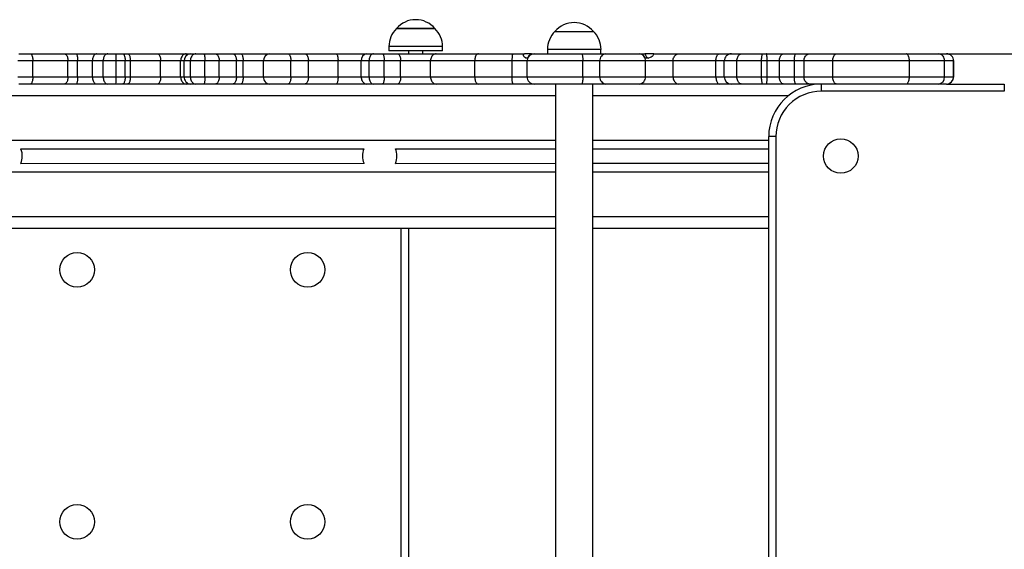
# Model space of a CAD drawing. Units: millimetres. Extents: x 106 to 3624, y 225 to 3136.
# Drawn here: x 1904 to 2588, y 1792 to 2160 of the extents above; entities that cross this region are included whole.
import ezdxf

# ---------------------------------------------------------------- set-up
doc = ezdxf.new("R2010")
doc.units = ezdxf.units.MM
doc.header["$LTSCALE"] = 25
doc.header["$PDSIZE"] = -1
doc.styles.get("Standard").update_dxf_attribs({"font": 'isocpeui.ttf'})
doc.dimstyles.new('ISO-25', dxfattribs={"dimtxt": 2.5, "dimasz": 2.5, "dimexe": 1.25, "dimexo": 0.625, "dimtad": 1, "dimtxsty": 'Standard', "dimcen": 2.5, "dimadec": 0, "dimazin": 0, "dimtfac": 1, "dimtmove": 0, "dimatfit": 3, "dimfxl": 1, "dimarcsym": 0})

# ---------------------------------------------------------------- blocks, each defined once
blk = doc.blocks.new('*D11')
at = {"color": 0, "lineweight": -2, "transparency": 16777216}
for p, q in [((2541.91, 2136.38), (3034.48, 2136.38)), ((3009.48, 2061.38), (3009.48, 1561.38)), ((2541.91, 1486.38), (3034.48, 1486.38))]:
    blk.add_line(p, q, dxfattribs=at)
at = {"color": 0, "transparency": 16777216}
for points in [[(2996.98, 2061.38), (3021.98, 2061.38), (3009.48, 2136.38)], [(2996.98, 1561.38), (3021.98, 1561.38), (3009.48, 1486.38)]]:
    blk.add_solid(points, dxfattribs=at)
at = {"layer": 'Defpoints', "color": 0, "transparency": 16777216}
for p in [(2541.91, 2136.38), (2541.91, 1486.38), (3009.48, 1486.38)]:
    blk.add_point(p, dxfattribs=at)
at = {"color": 0, "transparency": 16777216, "insert": (2896.98, 1811.38), "char_height": 75, "attachment_point": 5, "rotation": 90}
blk.add_mtext('650', dxfattribs=at)

msp = doc.modelspace()

# ---------------------------------------------------------------- linework, layer by layer
for p, q in [((2165.77, 2153.88), (2176.27, 2153.88)), ((2192.47, 2153.88), (2165.77, 2153.88)), ((2176.27, 2153.88), (2192.47, 2153.88)), ((2275.77, 2151.88), (2302.47, 2151.88)), ((2160.52, 2141.38), (2160.52, 2138.38)), ((2197.72, 2141.38), (2160.52, 2141.38)), ((2197.72, 2138.38), (2197.72, 2141.38)), ((2270.52, 2139.38), (2270.52, 2136.38)), ((2307.72, 2139.38), (2270.52, 2139.38)), ((2307.72, 2136.38), (2307.72, 2139.38)), ((1903.58, 2136.38), (1911.7, 2136.38)), ((1911.7, 2136.38), (1935.22, 2136.38)), ((1935.22, 2136.38), (1943.45, 2136.38)), ((1943.45, 2136.38), (1957.67, 2136.38)), ((1957.67, 2136.38), (1965.45, 2136.38)), ((1965.45, 2136.38), (1971.04, 2136.38)), ((1971.04, 2136.38), (1975.71, 2136.38)), ((1975.71, 2136.38), (1979.17, 2136.38)), ((1979.17, 2136.38), (2000.1, 2136.38)), ((2000.1, 2136.38), (2019.87, 2136.38)), ((2019.87, 2136.38), (2022.8, 2136.38)), ((2022.8, 2136.38), (2026.55, 2136.38)), ((2026.55, 2136.38), (2032.02, 2136.38)), ((2032.02, 2136.38), (2039.98, 2136.38)), ((2039.98, 2136.38), (2052.12, 2136.38)), ((2052.12, 2136.38), (2057.74, 2136.38)), ((2057.74, 2136.38), (2077.77, 2136.38)), ((2077.77, 2136.38), (2090.57, 2136.38)), ((2090.57, 2136.38), (2102.07, 2136.38)), ((2102.07, 2136.38), (2123.93, 2136.38)), ((2123.93, 2136.38), (2145.18, 2136.38)), ((2145.18, 2136.38), (2149.81, 2136.38)), ((2149.81, 2136.38), (2156.01, 2136.38)), ((2156.01, 2136.38), (2166.54, 2136.38)), ((2197.72, 2138.38), (2160.52, 2138.38)), ((2166.54, 2136.38), (2193.32, 2136.38)), ((2174.12, 2138.38), (2174.12, 2136.38)), ((2184.12, 2136.38), (2184.12, 2138.38)), ((2193.32, 2136.38), (2222.62, 2136.38)), ((2222.62, 2136.38), (2246.44, 2136.38)), ((2246.44, 2136.38), (2254.64, 2136.38)), ((2259.53, 2136.38), (2254.64, 2136.38)), ((2256.21, 2133.38), (2256.21, 2133.38)), ((2259.53, 2136.38), (2261.38, 2136.38)), ((2261.38, 2136.38), (2294.18, 2136.38)), ((2294.18, 2136.38), (2311.06, 2136.38)), ((2311.06, 2136.38), (2334.27, 2136.38)), ((2334.27, 2136.38), (2338.07, 2136.38)), ((2338.38, 2136.38), (2338.07, 2136.38)), ((2344.38, 2136.38), (2338.38, 2136.38)), ((2344.38, 2136.38), (2361.7, 2136.38)), ((2361.7, 2136.38), (2389.87, 2136.38)), ((2389.87, 2136.38), (2398.19, 2136.38)), ((2398.19, 2136.38), (2405.42, 2136.38)), ((2405.42, 2136.38), (2419.97, 2136.38)), ((2419.97, 2136.38), (2422.37, 2136.38)), ((2422.37, 2136.38), (2434.46, 2136.38)), ((2434.46, 2136.38), (2443.07, 2136.38)), ((2443.07, 2136.38), (2452.54, 2136.38)), ((2452.54, 2136.38), (2471.27, 2136.38)), ((2471.27, 2136.38), (2519.4, 2136.38)), ((2519.4, 2136.38), (2541.91, 2136.38)), ((2541.91, 2136.38), (2547.47, 2136.38)), ((2547.47, 2136.38), (2547.49, 2136.38)), ((1913.38, 2131.38), (1903.09, 2131.38)), ((1913.38, 2120.38), (1913.38, 2131.38)), ((1937.77, 2131.38), (1913.38, 2131.38)), ((1937.77, 2120.38), (1937.77, 2131.38)), ((1944.52, 2131.38), (1937.77, 2131.38)), ((1944.52, 2120.38), (1944.52, 2131.38)), ((1954.76, 2131.38), (1944.52, 2131.38)), ((1954.76, 2120.38), (1954.76, 2131.38)), ((1962.22, 2131.38), (1954.76, 2131.38)), ((1962.22, 2120.38), (1962.22, 2131.38)), ((1971.31, 2131.38), (1962.22, 2131.38)), ((1971.31, 2120.38), (1971.31, 2131.38)), ((1977.52, 2131.38), (1971.31, 2131.38)), ((1977.52, 2120.38), (1977.52, 2131.38)), ((1981.09, 2131.38), (1977.52, 2131.38)), ((1981.09, 2120.38), (1981.09, 2131.38)), ((2002.12, 2131.38), (1981.09, 2131.38)), ((2002.12, 2120.38), (2002.12, 2131.38)), ((2016, 2131.38), (2002.12, 2131.38)), ((2016, 2120.38), (2016, 2131.38)), ((2018.47, 2131.38), (2016, 2131.38)), ((2018.47, 2120.38), (2018.47, 2131.38)), ((2022.79, 2131.38), (2018.47, 2131.38)), ((2022.79, 2120.38), (2022.79, 2131.38)), ((2032.87, 2131.38), (2022.79, 2131.38)), ((2032.87, 2120.38), (2032.87, 2131.38)), ((2042.72, 2131.38), (2032.87, 2131.38)), ((2042.72, 2120.38), (2042.72, 2131.38)), ((2054.71, 2131.38), (2042.72, 2131.38)), ((2054.71, 2120.38), (2054.71, 2131.38)), ((2059.39, 2131.38), (2054.71, 2131.38)), ((2073.41, 2131.38), (2059.39, 2131.38)), ((2059.39, 2120.38), (2059.39, 2131.38)), ((2073.41, 2120.38), (2073.41, 2131.38)), ((2092.51, 2131.38), (2073.41, 2131.38)), ((2092.51, 2120.38), (2092.51, 2131.38)), ((2104.64, 2131.38), (2092.51, 2131.38)), ((2104.64, 2120.38), (2104.64, 2131.38)), ((2125.21, 2131.38), (2104.64, 2131.38)), ((2125.21, 2120.38), (2125.21, 2131.38)), ((2141.27, 2131.38), (2125.21, 2131.38)), ((2141.27, 2120.38), (2141.27, 2131.38)), ((2146.75, 2131.38), (2141.27, 2131.38)), ((2146.75, 2120.38), (2146.75, 2131.38)), ((2157.29, 2131.38), (2146.75, 2131.38)), ((2157.29, 2120.38), (2157.29, 2131.38)), ((2168.68, 2131.38), (2157.29, 2131.38)), ((2189.42, 2131.38), (2168.68, 2131.38)), ((2168.68, 2120.38), (2168.68, 2131.38)), ((2189.42, 2120.38), (2189.42, 2131.38)), ((2220.06, 2131.38), (2189.42, 2131.38)), ((2220.06, 2120.38), (2220.06, 2131.38)), ((2245.96, 2131.38), (2220.06, 2131.38)), ((2245.96, 2120.38), (2245.96, 2131.38)), ((2256.39, 2131.38), (2245.96, 2131.38)), ((2295.14, 2131.38), (2256.39, 2131.38)), ((2256.39, 2120.38), (2256.39, 2131.38)), ((2306.92, 2131.38), (2295.14, 2131.38)), ((2295.14, 2120.38), (2295.14, 2131.38)), ((2306.92, 2120.38), (2306.92, 2131.38)), ((2338.56, 2131.38), (2306.92, 2131.38)), ((2338.56, 2120.38), (2338.56, 2131.38)), ((2357.76, 2131.38), (2338.56, 2131.38)), ((2357.76, 2120.38), (2357.76, 2131.38)), ((2387.46, 2131.38), (2357.76, 2131.38)), ((2387.46, 2120.38), (2387.46, 2131.38)), ((2393.28, 2131.38), (2387.46, 2131.38)), ((2393.28, 2120.38), (2393.28, 2131.38)), ((2402.05, 2131.38), (2393.28, 2131.38)), ((2402.05, 2120.38), (2402.05, 2131.38)), ((2419.19, 2131.38), (2402.05, 2131.38)), ((2419.19, 2120.38), (2419.19, 2131.38)), ((2423.04, 2131.38), (2419.19, 2131.38)), ((2423.04, 2120.38), (2423.04, 2131.38)), ((2431.54, 2131.38), (2423.04, 2131.38)), ((2431.54, 2120.38), (2431.54, 2131.38)), ((2441.93, 2131.38), (2431.54, 2131.38)), ((2441.93, 2120.38), (2441.93, 2131.38)), ((2448.67, 2131.38), (2441.93, 2131.38)), ((2448.67, 2120.38), (2448.67, 2131.38)), ((2468.53, 2131.38), (2448.67, 2131.38)), ((2468.53, 2120.38), (2468.53, 2131.38)), ((2521.8, 2131.38), (2468.53, 2131.38)), ((2521.8, 2120.38), (2521.8, 2131.38)), ((2546.22, 2131.38), (2521.8, 2131.38)), ((2546.22, 2120.38), (2546.22, 2131.38)), ((2552.46, 2131.38), (2546.22, 2131.38)), ((2552.46, 2120.38), (2552.46, 2131.38)), ((2552.49, 2131.38), (2552.46, 2131.38)), ((2552.49, 2120.38), (2552.49, 2131.38)), ((1903.09, 2120.38), (1913.38, 2120.38)), ((1913.38, 2120.38), (1937.77, 2120.38)), ((1937.77, 2120.38), (1944.52, 2120.38)), ((1944.52, 2120.38), (1954.76, 2120.38)), ((1954.76, 2120.38), (1962.22, 2120.38)), ((1962.22, 2120.38), (1971.31, 2120.38)), ((1971.31, 2120.38), (1977.52, 2120.38)), ((1977.52, 2120.38), (1981.09, 2120.38)), ((1981.09, 2120.38), (2002.12, 2120.38)), ((2002.12, 2120.38), (2016, 2120.38)), ((2016, 2120.38), (2018.47, 2120.38)), ((2018.47, 2120.38), (2022.79, 2120.38)), ((2022.79, 2120.38), (2032.87, 2120.38)), ((2032.87, 2120.38), (2042.72, 2120.38)), ((2042.72, 2120.38), (2054.71, 2120.38)), ((2054.71, 2120.38), (2059.39, 2120.38)), ((2059.39, 2120.38), (2073.41, 2120.38)), ((2073.41, 2120.38), (2092.51, 2120.38)), ((2092.51, 2120.38), (2104.64, 2120.38)), ((2104.64, 2120.38), (2125.21, 2120.38)), ((2125.21, 2120.38), (2141.27, 2120.38)), ((2141.27, 2120.38), (2146.75, 2120.38)), ((2146.75, 2120.38), (2157.29, 2120.38)), ((2157.29, 2120.38), (2168.68, 2120.38)), ((2168.68, 2120.38), (2189.42, 2120.38)), ((2189.42, 2120.38), (2220.06, 2120.38)), ((2220.06, 2120.38), (2245.96, 2120.38)), ((2245.96, 2120.38), (2256.39, 2120.38)), ((2256.39, 2120.38), (2295.14, 2120.38)), ((2295.14, 2120.38), (2306.92, 2120.38)), ((2306.92, 2120.38), (2338.56, 2120.38)), ((2338.56, 2120.38), (2357.76, 2120.38)), ((2357.76, 2120.38), (2387.46, 2120.38)), ((2387.46, 2120.38), (2393.28, 2120.38)), ((2393.28, 2120.38), (2402.05, 2120.38)), ((2402.05, 2120.38), (2419.19, 2120.38)), ((2419.19, 2120.38), (2423.04, 2120.38)), ((2423.04, 2120.38), (2431.54, 2120.38)), ((2431.54, 2120.38), (2441.93, 2120.38)), ((2441.93, 2120.38), (2448.67, 2120.38)), ((2448.67, 2120.38), (2468.53, 2120.38)), ((2468.53, 2120.38), (2521.8, 2120.38)), ((2521.8, 2120.38), (2546.22, 2120.38)), ((2546.22, 2120.38), (2552.46, 2120.38)), ((2552.46, 2120.38), (2552.49, 2120.38)), ((1911.7, 2115.38), (1903.58, 2115.38)), ((1935.22, 2115.38), (1911.7, 2115.38)), ((1943.45, 2115.38), (1935.22, 2115.38)), ((1957.67, 2115.38), (1943.45, 2115.38)), ((1965.45, 2115.38), (1957.67, 2115.38)), ((1971.04, 2115.38), (1965.45, 2115.38)), ((1975.71, 2115.38), (1971.04, 2115.38)), ((1979.17, 2115.38), (1975.71, 2115.38)), ((2000.1, 2115.38), (1979.17, 2115.38)), ((2019.87, 2115.38), (2000.1, 2115.38)), ((2022.8, 2115.38), (2019.87, 2115.38)), ((2026.55, 2115.38), (2022.8, 2115.38)), ((2032.02, 2115.38), (2026.55, 2115.38)), ((2039.98, 2115.38), (2032.02, 2115.38)), ((2052.12, 2115.38), (2039.98, 2115.38)), ((2057.74, 2115.38), (2052.12, 2115.38)), ((2077.77, 2115.38), (2057.74, 2115.38)), ((2090.57, 2115.38), (2077.77, 2115.38)), ((2102.07, 2115.38), (2090.57, 2115.38)), ((2123.93, 2115.38), (2102.07, 2115.38)), ((2145.18, 2115.38), (2123.93, 2115.38)), ((2149.81, 2115.38), (2145.18, 2115.38)), ((2156.01, 2115.38), (2149.81, 2115.38)), ((2166.54, 2115.38), (2156.01, 2115.38)), ((2193.32, 2115.38), (2166.54, 2115.38)), ((2222.62, 2115.38), (2193.32, 2115.38)), ((2246.44, 2115.38), (2222.62, 2115.38)), ((2261.38, 2115.38), (2246.44, 2115.38)), ((2294.18, 2115.38), (2261.38, 2115.38)), ((2276.12, 2115.38), (2276.12, 1507.38)), ((2311.06, 2115.38), (2294.18, 2115.38)), ((2302.12, 1507.38), (2302.12, 2115.38)), ((2334.27, 2115.38), (2311.06, 2115.38)), ((2361.7, 2115.38), (2334.27, 2115.38)), ((2389.87, 2115.38), (2361.7, 2115.38)), ((2398.19, 2115.38), (2389.87, 2115.38)), ((2405.42, 2115.38), (2398.19, 2115.38)), ((2419.97, 2115.38), (2405.42, 2115.38)), ((2422.37, 2115.38), (2419.97, 2115.38)), ((2434.46, 2115.38), (2422.37, 2115.38)), ((2443.07, 2115.38), (2434.46, 2115.38)), ((2452.54, 2115.38), (2443.07, 2115.38)), ((2471.27, 2115.38), (2452.54, 2115.38)), ((2460.62, 2115.38), (2460.62, 2110.38)), ((2519.4, 2115.38), (2471.27, 2115.38)), ((2541.91, 2115.38), (2519.4, 2115.38)), ((2547.47, 2115.38), (2541.91, 2115.38)), ((2547.49, 2115.38), (2547.47, 2115.38)), ((2547.49, 2115.38), (2587.62, 2115.38)), ((2587.62, 2115.38), (2587.62, 2110.38)), ((1772.12, 2107.38), (2276.12, 2107.38)), ((2302.12, 2107.38), (2437.82, 2107.38)), ((2587.62, 2110.38), (2460.62, 2110.38)), ((2429.12, 2078.88), (2424.12, 2078.88)), ((2424.12, 1543.88), (2424.12, 2078.88)), ((2429.12, 2078.88), (2429.12, 1543.88)), ((1772.12, 2076.38), (2276.12, 2076.38)), ((2302.12, 2076.38), (2424.12, 2076.38)), ((1905.14, 2070.13), (1904.99, 2070.46)), ((1904.99, 2070.46), (2143.21, 2070.38)), ((2164.99, 2070.46), (2276.12, 2070.38)), ((2302.12, 2070.38), (2424.12, 2070.38)), ((1904.99, 2060.3), (2143.21, 2060.38)), ((2164.99, 2060.3), (2276.12, 2060.38)), ((2302.12, 2060.38), (2424.12, 2060.38)), ((1772.12, 2054.38), (2276.12, 2054.38)), ((2302.12, 2054.38), (2424.12, 2054.38)), ((1772.12, 2023.38), (2276.12, 2023.38)), ((2302.12, 2023.38), (2424.12, 2023.38)), ((1772.12, 2015.38), (2276.12, 2015.38)), ((2169.12, 1607.38), (2169.12, 2015.38)), ((2174.12, 2015.38), (2174.12, 1607.38)), ((2302.12, 2015.38), (2424.12, 2015.38))]:
    msp.add_line(p, q)
at = {"flags": 128}
for points in [[(1911.7, 2136.38), (1911.94, 2136.33), (1912.17, 2136.18), (1912.4, 2135.93), (1912.61, 2135.59), (1912.8, 2135.16), (1912.97, 2134.65), (1913.11, 2134.08), (1913.23, 2133.46), (1913.31, 2132.79), (1913.36, 2132.09), (1913.38, 2131.38)], [(1935.22, 2136.38), (1935.58, 2136.33), (1935.93, 2136.18), (1936.27, 2135.93), (1936.59, 2135.59), (1936.89, 2135.16), (1937.14, 2134.65), (1937.36, 2134.08), (1937.54, 2133.46), (1937.66, 2132.79), (1937.74, 2132.09), (1937.77, 2131.38)], [(1943.45, 2136.38), (1943.6, 2136.33), (1943.75, 2136.18), (1943.89, 2135.93), (1944.03, 2135.59), (1944.15, 2135.16), (1944.26, 2134.65), (1944.35, 2134.08), (1944.42, 2133.46), (1944.48, 2132.79), (1944.51, 2132.09), (1944.52, 2131.38)], [(1957.67, 2136.38), (1957.26, 2136.33), (1956.85, 2136.18), (1956.46, 2135.93), (1956.1, 2135.59), (1955.76, 2135.16), (1955.47, 2134.65), (1955.22, 2134.08), (1955.02, 2133.46), (1954.87, 2132.79), (1954.79, 2132.09), (1954.76, 2131.38)], [(1965.45, 2136.38), (1964.99, 2136.33), (1964.54, 2136.18), (1964.11, 2135.93), (1963.71, 2135.59), (1963.34, 2135.16), (1963.01, 2134.65), (1962.74, 2134.08), (1962.52, 2133.46), (1962.36, 2132.79), (1962.26, 2132.09), (1962.22, 2131.38)], [(1975.71, 2136.38), (1975.97, 2136.33), (1976.22, 2136.18), (1976.47, 2135.93), (1976.69, 2135.59), (1976.9, 2135.16), (1977.08, 2134.65), (1977.24, 2134.08), (1977.36, 2133.46), (1977.45, 2132.79), (1977.51, 2132.09), (1977.52, 2131.38)], [(1979.17, 2136.38), (1979.45, 2136.33), (1979.71, 2136.18), (1979.97, 2135.93), (1980.21, 2135.59), (1980.43, 2135.16), (1980.62, 2134.65), (1980.78, 2134.08), (1980.92, 2133.46), (1981.01, 2132.79), (1981.07, 2132.09), (1981.09, 2131.38)], [(2000.1, 2136.38), (2000.39, 2136.33), (2000.67, 2136.18), (2000.94, 2135.93), (2001.19, 2135.59), (2001.42, 2135.16), (2001.62, 2134.65), (2001.8, 2134.08), (2001.93, 2133.46), (2002.03, 2132.79), (2002.1, 2132.09), (2002.12, 2131.38)], [(2019.87, 2136.38), (2019.32, 2136.33), (2018.78, 2136.18), (2018.26, 2135.93), (2017.78, 2135.59), (2017.33, 2135.16), (2016.94, 2134.65), (2016.61, 2134.08), (2016.35, 2133.46), (2016.16, 2132.79), (2016.04, 2132.09), (2016, 2131.38)], [(2026.55, 2136.38), (2026.01, 2136.33), (2025.49, 2136.18), (2024.99, 2135.93), (2024.52, 2135.59), (2024.09, 2135.16), (2023.71, 2134.65), (2023.39, 2134.08), (2023.13, 2133.46), (2022.94, 2132.79), (2022.83, 2132.09), (2022.79, 2131.38)], [(2032.02, 2136.38), (2032.14, 2136.33), (2032.26, 2136.18), (2032.37, 2135.93), (2032.48, 2135.59), (2032.58, 2135.16), (2032.66, 2134.65), (2032.74, 2134.08), (2032.79, 2133.46), (2032.84, 2132.79), (2032.86, 2132.09), (2032.87, 2131.38)], [(2039.98, 2136.38), (2040.37, 2136.33), (2040.75, 2136.18), (2041.12, 2135.93), (2041.46, 2135.59), (2041.77, 2135.16), (2042.05, 2134.65), (2042.28, 2134.08), (2042.47, 2133.46), (2042.61, 2132.79), (2042.69, 2132.09), (2042.72, 2131.38)], [(2052.12, 2136.38), (2052.49, 2136.33), (2052.85, 2136.18), (2053.2, 2135.93), (2053.52, 2135.59), (2053.82, 2135.16), (2054.08, 2134.65), (2054.3, 2134.08), (2054.48, 2133.46), (2054.6, 2132.79), (2054.68, 2132.09), (2054.71, 2131.38)], [(2057.74, 2136.38), (2057.98, 2136.33), (2058.21, 2136.18), (2058.43, 2135.93), (2058.63, 2135.59), (2058.82, 2135.16), (2058.99, 2134.65), (2059.13, 2134.08), (2059.24, 2133.46), (2059.33, 2132.79), (2059.38, 2132.09), (2059.39, 2131.38)], [(2090.57, 2136.38), (2090.85, 2136.33), (2091.12, 2136.18), (2091.38, 2135.93), (2091.62, 2135.59), (2091.84, 2135.16), (2092.04, 2134.65), (2092.2, 2134.08), (2092.34, 2133.46), (2092.43, 2132.79), (2092.49, 2132.09), (2092.51, 2131.38)], [(2102.07, 2136.38), (2102.44, 2136.33), (2102.8, 2136.18), (2103.14, 2135.93), (2103.46, 2135.59), (2103.75, 2135.16), (2104.01, 2134.65), (2104.23, 2134.08), (2104.41, 2133.46), (2104.53, 2132.79), (2104.61, 2132.09), (2104.64, 2131.38)], [(2123.93, 2136.38), (2124.11, 2136.33), (2124.29, 2136.18), (2124.46, 2135.93), (2124.62, 2135.59), (2124.77, 2135.16), (2124.9, 2134.65), (2125.01, 2134.08), (2125.09, 2133.46), (2125.16, 2132.79), (2125.2, 2132.09), (2125.21, 2131.38)], [(2149.81, 2136.38), (2149.38, 2136.33), (2148.95, 2136.18), (2148.54, 2135.93), (2148.16, 2135.59), (2147.81, 2135.16), (2147.5, 2134.65), (2147.24, 2134.08), (2147.03, 2133.46), (2146.88, 2132.79), (2146.78, 2132.09), (2146.75, 2131.38)], [(2156.01, 2136.38), (2156.19, 2136.33), (2156.37, 2136.18), (2156.54, 2135.93), (2156.7, 2135.59), (2156.85, 2135.16), (2156.98, 2134.65), (2157.09, 2134.08), (2157.17, 2133.46), (2157.24, 2132.79), (2157.28, 2132.09), (2157.29, 2131.38)], [(2166.54, 2136.38), (2166.85, 2136.33), (2167.14, 2136.18), (2167.43, 2135.93), (2167.7, 2135.59), (2167.94, 2135.16), (2168.16, 2134.65), (2168.34, 2134.08), (2168.49, 2133.46), (2168.6, 2132.79), (2168.66, 2132.09), (2168.68, 2131.38)], [(2193.32, 2136.38), (2192.77, 2136.33), (2192.22, 2136.18), (2191.7, 2135.93), (2191.21, 2135.59), (2190.77, 2135.16), (2190.38, 2134.65), (2190.04, 2134.08), (2189.78, 2133.46), (2189.58, 2132.79), (2189.46, 2132.09), (2189.42, 2131.38)], [(2222.62, 2136.38), (2222.26, 2136.33), (2221.9, 2136.18), (2221.56, 2135.93), (2221.24, 2135.59), (2220.94, 2135.16), (2220.68, 2134.65), (2220.47, 2134.08), (2220.29, 2133.46), (2220.16, 2132.79), (2220.08, 2132.09), (2220.06, 2131.38)], [(2256.65, 2133.41), (2256.4, 2133.39), (2256.07, 2133.38), (2255.66, 2133.44), (2255.22, 2133.59), (2254.66, 2133.97), (2254.22, 2134.57), (2254.04, 2135.14), (2254.04, 2135.7), (2254.21, 2136.12), (2254.49, 2136.35), (2254.64, 2136.38)], [(2294.18, 2136.38), (2294.31, 2136.33), (2294.45, 2136.18), (2294.57, 2135.93), (2294.69, 2135.59), (2294.8, 2135.16), (2294.9, 2134.65), (2294.98, 2134.08), (2295.05, 2133.46), (2295.1, 2132.79), (2295.13, 2132.09), (2295.14, 2131.38)], [(2344.38, 2136.38), (2344.36, 2136.33), (2344.32, 2136.17), (2344.21, 2135.87), (2344.01, 2135.47), (2343.7, 2134.99), (2343.24, 2134.51), (2342.64, 2134.06), (2341.93, 2133.72), (2340.77, 2133.44), (2339.62, 2133.38), (2338.97, 2133.4), (2338.38, 2133.41)], [(2357.76, 2131.38), (2357.8, 2132.09), (2357.92, 2132.79), (2358.12, 2133.46), (2358.39, 2134.08), (2358.73, 2134.65), (2359.12, 2135.16), (2359.57, 2135.59), (2360.07, 2135.93), (2360.59, 2136.18), (2361.14, 2136.33), (2361.7, 2136.38)], [(2387.46, 2131.38), (2387.48, 2132.09), (2387.56, 2132.79), (2387.68, 2133.46), (2387.84, 2134.08), (2388.05, 2134.65), (2388.29, 2135.16), (2388.57, 2135.59), (2388.87, 2135.93), (2389.19, 2136.18), (2389.53, 2136.33), (2389.87, 2136.38)], [(2402.05, 2131.38), (2402.08, 2132.09), (2402.18, 2132.79), (2402.35, 2133.46), (2402.58, 2134.08), (2402.87, 2134.65), (2403.21, 2135.16), (2403.6, 2135.59), (2404.02, 2135.93), (2404.47, 2136.18), (2404.94, 2136.33), (2405.42, 2136.38)], [(2419.19, 2131.38), (2419.2, 2132.09), (2419.22, 2132.79), (2419.26, 2133.46), (2419.32, 2134.08), (2419.38, 2134.65), (2419.46, 2135.16), (2419.55, 2135.59), (2419.65, 2135.93), (2419.75, 2136.18), (2419.86, 2136.33), (2419.97, 2136.38)], [(2423.04, 2131.38), (2423.03, 2132.09), (2423.01, 2132.79), (2422.98, 2133.46), (2422.93, 2134.08), (2422.87, 2134.65), (2422.81, 2135.16), (2422.73, 2135.59), (2422.65, 2135.93), (2422.56, 2136.18), (2422.47, 2136.33), (2422.37, 2136.38)], [(2431.54, 2131.38), (2431.57, 2132.09), (2431.66, 2132.79), (2431.8, 2133.46), (2432, 2134.08), (2432.25, 2134.65), (2432.55, 2135.16), (2432.88, 2135.59), (2433.25, 2135.93), (2433.64, 2136.18), (2434.04, 2136.33), (2434.46, 2136.38)], [(2441.93, 2131.38), (2441.94, 2132.09), (2441.98, 2132.79), (2442.03, 2133.46), (2442.11, 2134.08), (2442.21, 2134.65), (2442.32, 2135.16), (2442.45, 2135.59), (2442.59, 2135.93), (2442.75, 2136.18), (2442.9, 2136.33), (2443.07, 2136.38)], [(2448.67, 2131.38), (2448.71, 2132.09), (2448.83, 2132.79), (2449.02, 2133.46), (2449.29, 2134.08), (2449.62, 2134.65), (2450.01, 2135.16), (2450.45, 2135.59), (2450.94, 2135.93), (2451.45, 2136.18), (2451.99, 2136.33), (2452.54, 2136.38)], [(2468.53, 2131.38), (2468.56, 2132.09), (2468.64, 2132.79), (2468.78, 2133.46), (2468.97, 2134.08), (2469.2, 2134.65), (2469.48, 2135.16), (2469.79, 2135.59), (2470.13, 2135.93), (2470.5, 2136.18), (2470.88, 2136.33), (2471.27, 2136.38)], [(2521.8, 2131.38), (2521.77, 2132.09), (2521.7, 2132.79), (2521.58, 2133.46), (2521.42, 2134.08), (2521.21, 2134.65), (2520.97, 2135.16), (2520.7, 2135.59), (2520.4, 2135.93), (2520.08, 2136.18), (2519.75, 2136.33), (2519.4, 2136.38)], [(1913.38, 2120.38), (1913.36, 2119.67), (1913.31, 2118.97), (1913.23, 2118.3), (1913.11, 2117.68), (1912.97, 2117.11), (1912.8, 2116.6), (1912.61, 2116.17), (1912.4, 2115.83), (1912.17, 2115.58), (1911.94, 2115.43), (1911.7, 2115.38)], [(1937.77, 2120.38), (1937.74, 2119.67), (1937.66, 2118.97), (1937.54, 2118.3), (1937.36, 2117.68), (1937.14, 2117.11), (1936.89, 2116.6), (1936.59, 2116.17), (1936.27, 2115.83), (1935.93, 2115.58), (1935.58, 2115.43), (1935.22, 2115.38)], [(1944.52, 2120.38), (1944.51, 2119.67), (1944.48, 2118.97), (1944.42, 2118.3), (1944.35, 2117.68), (1944.26, 2117.11), (1944.15, 2116.6), (1944.03, 2116.17), (1943.89, 2115.83), (1943.75, 2115.58), (1943.6, 2115.43), (1943.45, 2115.38)], [(1954.76, 2120.38), (1954.79, 2119.67), (1954.87, 2118.97), (1955.02, 2118.3), (1955.22, 2117.68), (1955.47, 2117.11), (1955.76, 2116.6), (1956.1, 2116.17), (1956.46, 2115.83), (1956.85, 2115.58), (1957.26, 2115.43), (1957.67, 2115.38)], [(1962.22, 2120.38), (1962.26, 2119.67), (1962.36, 2118.97), (1962.52, 2118.3), (1962.74, 2117.68), (1963.01, 2117.11), (1963.34, 2116.6), (1963.71, 2116.17), (1964.11, 2115.83), (1964.54, 2115.58), (1964.99, 2115.43), (1965.45, 2115.38)], [(1977.52, 2120.38), (1977.51, 2119.67), (1977.45, 2118.97), (1977.36, 2118.3), (1977.24, 2117.68), (1977.08, 2117.11), (1976.9, 2116.6), (1976.69, 2116.17), (1976.47, 2115.83), (1976.22, 2115.58), (1975.97, 2115.43), (1975.71, 2115.38)], [(1981.09, 2120.38), (1981.07, 2119.67), (1981.01, 2118.97), (1980.92, 2118.3), (1980.78, 2117.68), (1980.62, 2117.11), (1980.43, 2116.6), (1980.21, 2116.17), (1979.97, 2115.83), (1979.71, 2115.58), (1979.45, 2115.43), (1979.17, 2115.38)], [(2002.12, 2120.38), (2002.1, 2119.67), (2002.03, 2118.97), (2001.93, 2118.3), (2001.8, 2117.68), (2001.62, 2117.11), (2001.42, 2116.6), (2001.19, 2116.17), (2000.94, 2115.83), (2000.67, 2115.58), (2000.39, 2115.43), (2000.1, 2115.38)], [(2016, 2120.38), (2016.04, 2119.67), (2016.16, 2118.97), (2016.35, 2118.3), (2016.61, 2117.68), (2016.94, 2117.11), (2017.33, 2116.6), (2017.78, 2116.17), (2018.26, 2115.83), (2018.78, 2115.58), (2019.32, 2115.43), (2019.87, 2115.38)], [(2022.79, 2120.38), (2022.83, 2119.67), (2022.94, 2118.97), (2023.13, 2118.3), (2023.39, 2117.68), (2023.71, 2117.11), (2024.09, 2116.6), (2024.52, 2116.17), (2024.99, 2115.83), (2025.49, 2115.58), (2026.01, 2115.43), (2026.55, 2115.38)], [(2032.87, 2120.38), (2032.86, 2119.67), (2032.84, 2118.97), (2032.79, 2118.3), (2032.74, 2117.68), (2032.66, 2117.11), (2032.58, 2116.6), (2032.48, 2116.17), (2032.37, 2115.83), (2032.26, 2115.58), (2032.14, 2115.43), (2032.02, 2115.38)], [(2042.72, 2120.38), (2042.69, 2119.67), (2042.61, 2118.97), (2042.47, 2118.3), (2042.28, 2117.68), (2042.05, 2117.11), (2041.77, 2116.6), (2041.46, 2116.17), (2041.12, 2115.83), (2040.75, 2115.58), (2040.37, 2115.43), (2039.98, 2115.38)], [(2054.71, 2120.38), (2054.68, 2119.67), (2054.6, 2118.97), (2054.48, 2118.3), (2054.3, 2117.68), (2054.08, 2117.11), (2053.82, 2116.6), (2053.52, 2116.17), (2053.2, 2115.83), (2052.85, 2115.58), (2052.49, 2115.43), (2052.12, 2115.38)], [(2059.39, 2120.38), (2059.38, 2119.67), (2059.33, 2118.97), (2059.24, 2118.3), (2059.13, 2117.68), (2058.99, 2117.11), (2058.82, 2116.6), (2058.63, 2116.17), (2058.43, 2115.83), (2058.21, 2115.58), (2057.98, 2115.43), (2057.74, 2115.38)], [(2092.51, 2120.38), (2092.49, 2119.67), (2092.43, 2118.97), (2092.34, 2118.3), (2092.2, 2117.68), (2092.04, 2117.11), (2091.84, 2116.6), (2091.62, 2116.17), (2091.38, 2115.83), (2091.12, 2115.58), (2090.85, 2115.43), (2090.57, 2115.38)], [(2104.64, 2120.38), (2104.61, 2119.67), (2104.53, 2118.97), (2104.41, 2118.3), (2104.23, 2117.68), (2104.01, 2117.11), (2103.75, 2116.6), (2103.46, 2116.17), (2103.14, 2115.83), (2102.8, 2115.58), (2102.44, 2115.43), (2102.07, 2115.38)], [(2125.21, 2120.38), (2125.2, 2119.67), (2125.16, 2118.97), (2125.09, 2118.3), (2125.01, 2117.68), (2124.9, 2117.11), (2124.77, 2116.6), (2124.62, 2116.17), (2124.46, 2115.83), (2124.29, 2115.58), (2124.11, 2115.43), (2123.93, 2115.38)], [(2141.27, 2120.38), (2141.31, 2119.67), (2141.43, 2118.97), (2141.62, 2118.3), (2141.89, 2117.68), (2142.22, 2117.11), (2142.62, 2116.6), (2143.06, 2116.17), (2143.55, 2115.83), (2144.07, 2115.58), (2144.62, 2115.43), (2145.18, 2115.38)], [(2146.75, 2120.38), (2146.78, 2119.67), (2146.88, 2118.97), (2147.03, 2118.3), (2147.24, 2117.68), (2147.5, 2117.11), (2147.81, 2116.6), (2148.16, 2116.17), (2148.54, 2115.83), (2148.95, 2115.58), (2149.38, 2115.43), (2149.81, 2115.38)], [(2157.29, 2120.38), (2157.28, 2119.67), (2157.24, 2118.97), (2157.17, 2118.3), (2157.09, 2117.68), (2156.98, 2117.11), (2156.85, 2116.6), (2156.7, 2116.17), (2156.54, 2115.83), (2156.37, 2115.58), (2156.19, 2115.43), (2156.01, 2115.38)], [(2168.68, 2120.38), (2168.66, 2119.67), (2168.6, 2118.97), (2168.49, 2118.3), (2168.34, 2117.68), (2168.16, 2117.11), (2167.94, 2116.6), (2167.7, 2116.17), (2167.43, 2115.83), (2167.14, 2115.58), (2166.85, 2115.43), (2166.54, 2115.38)], [(2189.42, 2120.38), (2189.46, 2119.67), (2189.58, 2118.97), (2189.78, 2118.3), (2190.04, 2117.68), (2190.38, 2117.11), (2190.77, 2116.6), (2191.21, 2116.17), (2191.7, 2115.83), (2192.22, 2115.58), (2192.77, 2115.43), (2193.32, 2115.38)], [(2220.06, 2120.38), (2220.08, 2119.67), (2220.16, 2118.97), (2220.29, 2118.3), (2220.47, 2117.68), (2220.68, 2117.11), (2220.94, 2116.6), (2221.24, 2116.17), (2221.56, 2115.83), (2221.9, 2115.58), (2222.26, 2115.43), (2222.62, 2115.38)], [(2295.14, 2120.38), (2295.13, 2119.67), (2295.1, 2118.97), (2295.05, 2118.3), (2294.98, 2117.68), (2294.9, 2117.11), (2294.8, 2116.6), (2294.69, 2116.17), (2294.57, 2115.83), (2294.45, 2115.58), (2294.31, 2115.43), (2294.18, 2115.38)], [(2357.76, 2120.38), (2357.8, 2119.67), (2357.92, 2118.97), (2358.12, 2118.3), (2358.39, 2117.68), (2358.73, 2117.11), (2359.12, 2116.6), (2359.57, 2116.17), (2360.07, 2115.83), (2360.59, 2115.58), (2361.14, 2115.43), (2361.7, 2115.38)], [(2387.46, 2120.38), (2387.48, 2119.67), (2387.56, 2118.97), (2387.68, 2118.3), (2387.84, 2117.68), (2388.05, 2117.11), (2388.29, 2116.6), (2388.57, 2116.17), (2388.87, 2115.83), (2389.19, 2115.58), (2389.53, 2115.43), (2389.87, 2115.38)], [(2405.42, 2115.38), (2404.94, 2115.43), (2404.47, 2115.58), (2404.02, 2115.83), (2403.6, 2116.17), (2403.21, 2116.6), (2402.87, 2117.11), (2402.58, 2117.68), (2402.35, 2118.3), (2402.18, 2118.97), (2402.08, 2119.67), (2402.05, 2120.38)], [(2419.97, 2115.38), (2419.86, 2115.43), (2419.75, 2115.58), (2419.65, 2115.83), (2419.55, 2116.17), (2419.46, 2116.6), (2419.38, 2117.11), (2419.32, 2117.68), (2419.26, 2118.3), (2419.22, 2118.97), (2419.2, 2119.67), (2419.19, 2120.38)], [(2422.37, 2115.38), (2422.47, 2115.43), (2422.56, 2115.58), (2422.65, 2115.83), (2422.73, 2116.17), (2422.81, 2116.6), (2422.87, 2117.11), (2422.93, 2117.68), (2422.98, 2118.3), (2423.01, 2118.97), (2423.03, 2119.67), (2423.04, 2120.38)], [(2434.46, 2115.38), (2434.04, 2115.43), (2433.64, 2115.58), (2433.25, 2115.83), (2432.88, 2116.17), (2432.55, 2116.6), (2432.25, 2117.11), (2432, 2117.68), (2431.8, 2118.3), (2431.66, 2118.97), (2431.57, 2119.67), (2431.54, 2120.38)], [(2443.07, 2115.38), (2442.9, 2115.43), (2442.75, 2115.58), (2442.59, 2115.83), (2442.45, 2116.17), (2442.32, 2116.6), (2442.21, 2117.11), (2442.11, 2117.68), (2442.03, 2118.3), (2441.98, 2118.97), (2441.94, 2119.67), (2441.93, 2120.38)], [(2452.54, 2115.38), (2451.99, 2115.43), (2451.45, 2115.58), (2450.94, 2115.83), (2450.45, 2116.17), (2450.01, 2116.6), (2449.62, 2117.11), (2449.29, 2117.68), (2449.02, 2118.3), (2448.83, 2118.97), (2448.71, 2119.67), (2448.67, 2120.38)], [(2471.27, 2115.38), (2470.88, 2115.43), (2470.5, 2115.58), (2470.13, 2115.83), (2469.79, 2116.17), (2469.48, 2116.6), (2469.2, 2117.11), (2468.97, 2117.68), (2468.78, 2118.3), (2468.64, 2118.97), (2468.56, 2119.67), (2468.53, 2120.38)], [(2519.4, 2115.38), (2519.75, 2115.43), (2520.08, 2115.58), (2520.4, 2115.83), (2520.7, 2116.17), (2520.97, 2116.6), (2521.21, 2117.11), (2521.42, 2117.68), (2521.58, 2118.3), (2521.7, 2118.97), (2521.77, 2119.67), (2521.8, 2120.38)]]:
    msp.add_lwpolyline(points, dxfattribs=at)
for centre in [(2474.12, 2065.38), (1944.12, 1986.38), (2104.12, 1986.38), (1944.12, 1811.38), (2104.12, 1811.38)]:
    msp.add_circle(centre, 12)
for centre, radius, start, end in [((2179.12, 2142.56), 17.51, 40.30625, 139.69375), ((2178.03, 2141.38), 17.51, 134.43519, 179.99995), ((2180.22, 2141.38), 17.51, 0.00005, 45.56483), ((2289.12, 2140.56), 17.51, 40.30625, 139.69375), ((2288.03, 2139.38), 17.51, 134.43519, 180), ((2290.22, 2139.38), 17.51, 0.00004, 45.56482), ((1946.15, 2132.51), 25.18, 357.43245, 8.84496), ((2023.19, 2131.66), 4.73, 94.83276, 183.45428), ((2078.15, 2131.65), 4.74, 94.58175, 183.29863), ((2145.86, 2131.82), 4.61, 98.48859, 185.47551), ((2260.48, 2132.5), 14.57, 164.5549, 184.41337), ((2261.38, 2131.38), 5, 90.05452, 180.04546), ((2261.24, 2131.34), 5.03, 114.15194, 155.72371), ((2259.57, 2135.99), 0.397, 96.21227, 187.18224), ((2311.49, 2131.81), 4.59, 95.36326, 185.37313), ((2333.92, 2131.74), 4.65, 355.53627, 85.69601), ((2332.77, 2155.15), 19.51, 280.07581, 285.76155), ((2333.98, 2131.82), 4.68, 19.90617, 61.96846), ((2341.38, 2136.38), 3, 179.97436, 258.44702), ((2398.23, 2131.43), 4.95, 90.49088, 180.58251), ((2541.57, 2131.73), 4.66, 355.68098, 85.85836), ((2547.47, 2131.38), 5, 359.96922, 89.97543), ((2547.49, 2131.38), 5, 359.99992, 90.00007), ((1950.46, 2119.02), 20.89, 349.97797, 3.74462), ((2023.13, 2120.03), 4.67, 175.76316, 265.94979), ((2078.08, 2120.05), 4.68, 175.95696, 266.16267), ((2258.05, 2119.02), 12.17, 173.60204, 197.42969), ((2261.38, 2120.37), 5, 179.94532, 269.9547), ((2311.49, 2119.95), 4.59, 174.62709, 264.63652), ((2333.92, 2120.02), 4.65, 274.30421, 4.46351), ((2398.24, 2120.34), 4.96, 179.51978, 269.40683), ((2541.5, 2120.09), 4.73, 274.94129, 3.51937), ((2547.47, 2120.38), 5, 270.03079, 0.02456), ((2547.49, 2120.38), 5, 270.00012, 0.00011), ((2460.62, 2078.88), 36.5, 89.99998, 179.99998), ((2460.62, 2078.88), 31.5, 89.99998, 179.99999), ((1894.12, 2065.38), 12, 334.96663, 23.31178), ((2154.12, 2065.38), 12, 155.37568, 205.03338), ((2154.12, 2065.38), 12, 334.96663, 25.03337)]:
    msp.add_arc(centre, radius, start, end)

# ---------------------------------------------------------------- dimensions: what is measured, and where the dimension line sits
dim = msp.add_linear_dim(base=(3009.48, 1486.38), p1=(2541.91, 2136.38), p2=(2541.91, 1486.38), angle=90, dimstyle='ISO-25', override={"dimtxt": 75, "dimasz": 75, "dimexe": 25, "dimexo": 0, "dimgap": 75, "dimtad": 3, "dimtoh": 1, "dimdec": 0, "dimzin": 0, "dimadec": 2, "dimtdec": 3, "dimtzin": 0})
dim.commit()
dim.dimension.update_dxf_attribs({"geometry": '*D11', "text_midpoint": (2896.98, 1811.38)})

doc.saveas('drawing.dxf')
